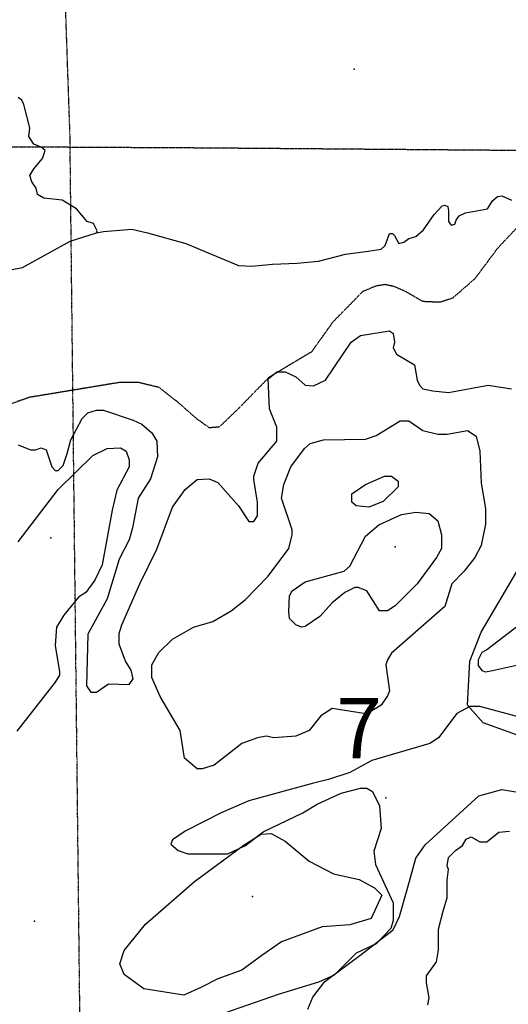
# Model space of a CAD drawing. Extents: x 509855 to 520155, y 5149049 to 5160375.
# Drawn here: x 517795 to 518484, y 5157308 to 5158697 of the extents above; entities that cross this region are included whole.
import ezdxf

# ---------------------------------------------------------------- set-up
doc = ezdxf.new("R2010")
doc.units = 0
for name, pattern in [('DASHDOT2', [0.5, 0.25, -0.125, 0, -0.125]), ('DASHED', [0.75, 0.5, -0.25]), ('DIVIDE', [1.25, 0.5, -0.25, 0, -0.25, 0, -0.25])]:
    doc.linetypes.add(name, pattern=pattern)
for name, color, linetype in [('0TOWNPOINTS', 7, 'CONTINUOUS'), ('1ANNO', 7, 'CONTINUOUS'), ('BDRY_TWP_LOT-SUR', 7, 'CONTINUOUS'), ('BDRY_TWP_LOT_UNS', 7, 'CONTINUOUS'), ('CONTOUR_LAND', 7, 'CONTINUOUS'), ('MARSH', 7, 'CONTINUOUS'), ('RIVER_STREAM_SIN', 7, 'CONTINUOUS'), ('SPOT_HEIGHT', 7, 'CONTINUOUS'), ('WOODED_AREA', 7, 'CONTINUOUS')]:
    doc.layers.add(name, color=color, linetype=linetype)
doc.styles.get("Standard").update_dxf_attribs({"font": 'ISOCP'})

msp = doc.modelspace()

# ---------------------------------------------------------------- linework, layer by layer
at = {"layer": '0TOWNPOINTS'}
msp.add_point((518311.5, 5157599), dxfattribs=at)
msp.add_point((518311.5, 5157599), dxfattribs=at)
at = {"layer": 'BDRY_TWP_LOT-SUR', "color": 2, "linetype": 'DASHDOT2'}
msp.add_line((517058.5, 5158521), (517866.5, 5158517), dxfattribs=at)
msp.add_line((517058.5, 5158521), (517866.5, 5158517), dxfattribs=at)
msp.add_lwpolyline([(517866.5, 5158517), (518053.5, 5158516), (518681.5, 5158511)], dxfattribs=at)
msp.add_lwpolyline([(517866.5, 5158517), (518053.5, 5158516), (518681.5, 5158511)], dxfattribs=at)
at = {"layer": 'BDRY_TWP_LOT_UNS', "color": 2, "linetype": 'DIVIDE'}
msp.add_line((517884.5, 5156914.1), (517866.5, 5158517), dxfattribs=at)
msp.add_line((517884.5, 5156914.1), (517866.5, 5158517), dxfattribs=at)
msp.add_lwpolyline([(517866.5, 5158517), (517866.5, 5158529), (517811.5, 5160118)], dxfattribs=at)
msp.add_lwpolyline([(517866.5, 5158517), (517866.5, 5158529), (517811.5, 5160118)], dxfattribs=at)
at = {"layer": 'CONTOUR_LAND', "color": 7, "linetype": 'CONTINUOUS'}
for points, elevation in [([(517793.5, 5158097), (517810.5, 5158090), (517817.5, 5158090), (517825.5, 5158093), (517832.5, 5158090), (517840.5, 5158066), (517845.5, 5158061), (517849.5, 5158061), (517856.5, 5158068), (517862.5, 5158085), (517867.5, 5158104), (517883.5, 5158134), (517891.5, 5158142), (517903.5, 5158146), (517913.5, 5158146), (517955.5, 5158132), (517967.5, 5158126), (517981.5, 5158114), (517988.5, 5158102), (517989.5, 5158080), (517979.5, 5158049), (517962.5, 5158022), (517954.5, 5157980), (517949.5, 5157963), (517935.5, 5157936), (517918.5, 5157880), (517891.5, 5157830), (517889.5, 5157757.1), (517895.5, 5157748.1), (517903.5, 5157748.1), (517920.5, 5157760.1), (517949.5, 5157759.1), (517955.5, 5157767.1), (517952.5, 5157779.1), (517944.5, 5157792.1), (517935.5, 5157816), (517935.5, 5157831), (517939.5, 5157843), (517964.5, 5157901), (517988.5, 5157950), (518010.5, 5158009), (518028.5, 5158034), (518045.5, 5158048), (518062.5, 5158049), (518074.5, 5158044), (518103.5, 5158011), (518118.5, 5157989), (518125.5, 5157989), (518130.5, 5157997), (518130.5, 5158016), (518125.5, 5158048), (518125.5, 5158053), (518131.5, 5158071), (518157.5, 5158102), (518157.5, 5158122), (518147.5, 5158148), (518145.5, 5158190), (518157.5, 5158200), (518169.5, 5158200), (518184.5, 5158193), (518197.5, 5158181), (518209.5, 5158180), (518226.5, 5158188), (518262.5, 5158242), (518275.5, 5158251), (518316.5, 5158258), (518321.5, 5158254), (518323.5, 5158242), (518321.5, 5158234), (518326.5, 5158225), (518351.5, 5158210), (518355.5, 5158188), (518358.5, 5158181), (518363.5, 5158176), (518377.5, 5158173), (518399.5, 5158171), (518455.5, 5158181), (518488.5, 5158176)], 290000), ([(517793.5, 5158097), (517810.5, 5158090), (517817.5, 5158090), (517825.5, 5158093), (517832.5, 5158090), (517840.5, 5158066), (517845.5, 5158061), (517849.5, 5158061), (517856.5, 5158068), (517862.5, 5158085), (517867.5, 5158104), (517883.5, 5158134), (517891.5, 5158142), (517903.5, 5158146), (517913.5, 5158146), (517955.5, 5158132), (517967.5, 5158126), (517981.5, 5158114), (517988.5, 5158102), (517989.5, 5158080), (517979.5, 5158049), (517962.5, 5158022), (517954.5, 5157980), (517949.5, 5157963), (517935.5, 5157936), (517918.5, 5157880), (517891.5, 5157830), (517889.5, 5157757.1), (517895.5, 5157748.1), (517903.5, 5157748.1), (517920.5, 5157760.1), (517949.5, 5157759.1), (517955.5, 5157767.1), (517952.5, 5157779.1), (517944.5, 5157792.1), (517935.5, 5157816), (517935.5, 5157831), (517939.5, 5157843), (517964.5, 5157901), (517988.5, 5157950), (518010.5, 5158009), (518028.5, 5158034), (518045.5, 5158048), (518062.5, 5158049), (518074.5, 5158044), (518103.5, 5158011), (518118.5, 5157989), (518125.5, 5157989), (518130.5, 5157997), (518130.5, 5158016), (518125.5, 5158048), (518125.5, 5158053), (518131.5, 5158071), (518157.5, 5158102), (518157.5, 5158122), (518147.5, 5158148), (518145.5, 5158190), (518157.5, 5158200), (518169.5, 5158200), (518184.5, 5158193), (518197.5, 5158181), (518209.5, 5158180), (518226.5, 5158188), (518262.5, 5158242), (518275.5, 5158251), (518316.5, 5158258), (518321.5, 5158254), (518323.5, 5158242), (518321.5, 5158234), (518326.5, 5158225), (518351.5, 5158210), (518355.5, 5158188), (518358.5, 5158181), (518363.5, 5158176), (518377.5, 5158173), (518399.5, 5158171), (518455.5, 5158181), (518488.5, 5158176)], 290000), ([(518319.5, 5157803), (518313.5, 5157794), (518311.5, 5157787), (518313.5, 5157770), (518316.5, 5157750), (518313.5, 5157743), (518304.5, 5157730), (518285.5, 5157718), (518280.5, 5157718), (518235.5, 5157725), (518219.5, 5157715), (518203.5, 5157694), (518184.5, 5157686), (518153.5, 5157684), (518142.5, 5157686), (518130.5, 5157684), (518108.5, 5157676), (518069.5, 5157645.1), (518052.5, 5157640.1), (518045.5, 5157640.1), (518027.5, 5157655), (518021.5, 5157694), (517993.5, 5157742.1), (517981.5, 5157769.1), (517981.5, 5157787), (517991.5, 5157804), (518010.5, 5157823), (518040.5, 5157840), (518067.5, 5157848), (518093.5, 5157863), (518113.5, 5157879), (518145.5, 5157912), (518174.5, 5157951), (518179.5, 5157970), (518179.5, 5157977), (518164.5, 5158022), (518167.5, 5158041), (518177.5, 5158066), (518196.5, 5158092), (518204.5, 5158099), (518223.5, 5158104), (518282.5, 5158105), (518297.5, 5158110), (518331.5, 5158131), (518343.5, 5158131), (518363.5, 5158117), (518384.5, 5158112), (518397.5, 5158112), (518426.5, 5158117), (518438.5, 5158109), (518443.5, 5158088), (518445.5, 5158043), (518451.5, 5158007), (518451.5, 5157985), (518445.5, 5157955), (518436.5, 5157938), (518421.5, 5157919), (518404.5, 5157901), (518394.5, 5157869), (518319.5, 5157803)], 300000), ([(518319.5, 5157803), (518313.5, 5157794), (518311.5, 5157787), (518313.5, 5157770), (518316.5, 5157750), (518313.5, 5157743), (518304.5, 5157730), (518285.5, 5157718), (518280.5, 5157718), (518235.5, 5157725), (518219.5, 5157715), (518203.5, 5157694), (518184.5, 5157686), (518153.5, 5157684), (518142.5, 5157686), (518130.5, 5157684), (518108.5, 5157676), (518069.5, 5157645.1), (518052.5, 5157640.1), (518045.5, 5157640.1), (518027.5, 5157655), (518021.5, 5157694), (517993.5, 5157742.1), (517981.5, 5157769.1), (517981.5, 5157787), (517991.5, 5157804), (518010.5, 5157823), (518040.5, 5157840), (518067.5, 5157848), (518093.5, 5157863), (518113.5, 5157879), (518145.5, 5157912), (518174.5, 5157951), (518179.5, 5157970), (518179.5, 5157977), (518164.5, 5158022), (518167.5, 5158041), (518177.5, 5158066), (518196.5, 5158092), (518204.5, 5158099), (518223.5, 5158104), (518282.5, 5158105), (518297.5, 5158110), (518331.5, 5158131), (518343.5, 5158131), (518363.5, 5158117), (518384.5, 5158112), (518397.5, 5158112), (518426.5, 5158117), (518438.5, 5158109), (518443.5, 5158088), (518445.5, 5158043), (518451.5, 5158007), (518451.5, 5157985), (518445.5, 5157955), (518436.5, 5157938), (518421.5, 5157919), (518404.5, 5157901), (518394.5, 5157869), (518319.5, 5157803)], 300000), ([(517793.5, 5157960), (517849.5, 5158034), (517898.5, 5158082), (517918.5, 5158092), (517937.5, 5158093), (517945.5, 5158088), (517949.5, 5158076), (517949.5, 5158066), (517932.5, 5158033), (517925.5, 5158005), (517911.5, 5157928), (517901.5, 5157906), (517888.5, 5157889), (517878.5, 5157882), (517857.5, 5157857), (517847.5, 5157840), (517845.5, 5157814.1), (517851.5, 5157777.1), (517851.5, 5157772.1), (517845.5, 5157762.1), (517791.5, 5157693.1)], 300000), ([(517793.5, 5157960), (517849.5, 5158034), (517898.5, 5158082), (517918.5, 5158092), (517937.5, 5158093), (517945.5, 5158088), (517949.5, 5158076), (517949.5, 5158066), (517932.5, 5158033), (517925.5, 5158005), (517911.5, 5157928), (517901.5, 5157906), (517888.5, 5157889), (517878.5, 5157882), (517857.5, 5157857), (517847.5, 5157840), (517845.5, 5157814.1), (517851.5, 5157777.1), (517851.5, 5157772.1), (517845.5, 5157762.1), (517791.5, 5157693.1)], 300000), ([(518287.5, 5158009), (518269.5, 5158011), (518263.5, 5158016), (518263.5, 5158028), (518282.5, 5158041), (518309.5, 5158053), (518319.5, 5158053), (518328.5, 5158046), (518328.5, 5158038), (518307.5, 5158017), (518287.5, 5158009)], 310000), ([(518287.5, 5158009), (518269.5, 5158011), (518263.5, 5158016), (518263.5, 5158028), (518282.5, 5158041), (518309.5, 5158053), (518319.5, 5158053), (518328.5, 5158046), (518328.5, 5158038), (518307.5, 5158017), (518287.5, 5158009)], 310000), ([(518218.5, 5157855), (518197.5, 5157841), (518192.5, 5157840), (518184.5, 5157843), (518175.5, 5157852), (518174.5, 5157862), (518175.5, 5157884), (518179.5, 5157891), (518197.5, 5157904), (518252.5, 5157919), (518260.5, 5157926), (518282.5, 5157968), (518301.5, 5157984), (518333.5, 5157999), (518353.5, 5158002), (518372.5, 5158000), (518384.5, 5157990), (518389.5, 5157970), (518389.5, 5157951), (518382.5, 5157938), (518355.5, 5157901), (518324.5, 5157870), (518313.5, 5157863), (518302.5, 5157863), (518284.5, 5157891), (518272.5, 5157896), (518267.5, 5157896), (518253.5, 5157889), (518235.5, 5157874), (518218.5, 5157855)], 310000), ([(518218.5, 5157855), (518197.5, 5157841), (518192.5, 5157840), (518184.5, 5157843), (518175.5, 5157852), (518174.5, 5157862), (518175.5, 5157884), (518179.5, 5157891), (518197.5, 5157904), (518252.5, 5157919), (518260.5, 5157926), (518282.5, 5157968), (518301.5, 5157984), (518333.5, 5157999), (518353.5, 5158002), (518372.5, 5158000), (518384.5, 5157990), (518389.5, 5157970), (518389.5, 5157951), (518382.5, 5157938), (518355.5, 5157901), (518324.5, 5157870), (518313.5, 5157863), (518302.5, 5157863), (518284.5, 5157891), (518272.5, 5157896), (518267.5, 5157896), (518253.5, 5157889), (518235.5, 5157874), (518218.5, 5157855)], 310000), ([(518499.5, 5157843), (518453.5, 5157808), (518446.5, 5157804), (518441.5, 5157794), (518441.5, 5157786), (518446.5, 5157779), (518451.5, 5157777), (518461.5, 5157779), (518516.5, 5157791)], 290000), ([(518499.5, 5157843), (518453.5, 5157808), (518446.5, 5157804), (518441.5, 5157794), (518441.5, 5157786), (518446.5, 5157779), (518451.5, 5157777), (518461.5, 5157779), (518516.5, 5157791)], 290000), ([(518499.5, 5157713), (518443.5, 5157728), (518429.5, 5157728), (518411.5, 5157718), (518385.5, 5157684), (518373.5, 5157676), (518291.5, 5157652), (518260.5, 5157635), (518230.5, 5157625.1), (518209.5, 5157620.1), (518118.5, 5157595.1), (518079.5, 5157578.1), (518028.5, 5157552.1), (518010.5, 5157540.1), (518008.5, 5157534.1), (518018.5, 5157525.1), (518032.5, 5157520.1), (518088.5, 5157520.1), (518113.5, 5157532.1), (518138.5, 5157551.1), (518194.5, 5157578.1), (518214.5, 5157590.1), (518248.5, 5157606), (518275.5, 5157613), (518284.5, 5157613), (518292.5, 5157608), (518302.5, 5157588.1), (518304.5, 5157556.1), (518294.5, 5157524.1), (518296.5, 5157505.1), (518321.5, 5157451.1), (518321.5, 5157426.1), (518318.5, 5157415.1), (518297.5, 5157393.1), (518269.5, 5157380.1), (518238.5, 5157349.1), (518216.5, 5157339.1), (518159.5, 5157322.1), (518062.5, 5157288.1)], 290000), ([(518499.5, 5157713), (518443.5, 5157728), (518429.5, 5157728), (518411.5, 5157718), (518385.5, 5157684), (518373.5, 5157676), (518291.5, 5157652), (518260.5, 5157635), (518230.5, 5157625.1), (518209.5, 5157620.1), (518118.5, 5157595.1), (518079.5, 5157578.1), (518028.5, 5157552.1), (518010.5, 5157540.1), (518008.5, 5157534.1), (518018.5, 5157525.1), (518032.5, 5157520.1), (518088.5, 5157520.1), (518113.5, 5157532.1), (518138.5, 5157551.1), (518194.5, 5157578.1), (518214.5, 5157590.1), (518248.5, 5157606), (518275.5, 5157613), (518284.5, 5157613), (518292.5, 5157608), (518302.5, 5157588.1), (518304.5, 5157556.1), (518294.5, 5157524.1), (518296.5, 5157505.1), (518321.5, 5157451.1), (518321.5, 5157426.1), (518318.5, 5157415.1), (518297.5, 5157393.1), (518269.5, 5157380.1), (518238.5, 5157349.1), (518216.5, 5157339.1), (518159.5, 5157322.1), (518062.5, 5157288.1)], 290000), ([(518370.5, 5157307.1), (518372.5, 5157317.1), (518368.5, 5157338.1), (518368.5, 5157348.1), (518382.5, 5157368.1), (518385.5, 5157385.1), (518385.5, 5157414.1), (518392.5, 5157441.1), (518397.5, 5157458.1), (518397.5, 5157483.1), (518399.5, 5157498.1), (518397.5, 5157503.1), (518399.5, 5157515.1), (518409.5, 5157525.1), (518419.5, 5157532), (518424.5, 5157541), (518431.5, 5157544), (518443.5, 5157537), (518453.5, 5157537), (518470.5, 5157551), (518485.5, 5157552)], 290000), ([(518370.5, 5157307.1), (518372.5, 5157317.1), (518368.5, 5157338.1), (518368.5, 5157348.1), (518382.5, 5157368.1), (518385.5, 5157385.1), (518385.5, 5157414.1), (518392.5, 5157441.1), (518397.5, 5157458.1), (518397.5, 5157483.1), (518399.5, 5157498.1), (518397.5, 5157503.1), (518399.5, 5157515.1), (518409.5, 5157525.1), (518419.5, 5157532), (518424.5, 5157541), (518431.5, 5157544), (518443.5, 5157537), (518453.5, 5157537), (518470.5, 5157551), (518485.5, 5157552)], 290000)]:
    msp.add_lwpolyline(points, dxfattribs=dict(at, elevation=elevation))
at = {"layer": 'MARSH', "color": 3, "linetype": 'DASHED'}
msp.add_lwpolyline([(518499.5, 5158407), (518468.5, 5158374), (518436.5, 5158331), (518405.5, 5158304), (518387.5, 5158298), (518363.5, 5158299), (518339.5, 5158313), (518323.5, 5158320), (518310.5, 5158323), (518297.5, 5158321), (518278.5, 5158313), (518236.5, 5158270), (518206.5, 5158228), (518174.5, 5158209), (518146.5, 5158192), (518103.5, 5158148), (518076.5, 5158122), (518062.5, 5158121), (518044.5, 5158134), (518018.5, 5158157), (517991.5, 5158178), (517962.5, 5158185), (517936.5, 5158185), (517809.5, 5158164), (517646.5, 5158107)], dxfattribs=at)
msp.add_lwpolyline([(518499.5, 5158407), (518468.5, 5158374), (518436.5, 5158331), (518405.5, 5158304), (518387.5, 5158298), (518363.5, 5158299), (518339.5, 5158313), (518323.5, 5158320), (518310.5, 5158323), (518297.5, 5158321), (518278.5, 5158313), (518236.5, 5158270), (518206.5, 5158228), (518174.5, 5158209), (518146.5, 5158192), (518103.5, 5158148), (518076.5, 5158122), (518062.5, 5158121), (518044.5, 5158134), (518018.5, 5158157), (517991.5, 5158178), (517962.5, 5158185), (517936.5, 5158185), (517809.5, 5158164), (517646.5, 5158107)], dxfattribs=at)
msp.add_lwpolyline([(518499.5, 5158407), (518468.5, 5158374), (518436.5, 5158331), (518405.5, 5158304), (518387.5, 5158298), (518363.5, 5158299), (518339.5, 5158313), (518323.5, 5158320), (518310.5, 5158323), (518297.5, 5158321), (518278.5, 5158313), (518236.5, 5158270), (518206.5, 5158228), (518174.5, 5158209), (518146.5, 5158192), (518103.5, 5158148), (518076.5, 5158122), (518062.5, 5158121), (518044.5, 5158134), (518018.5, 5158157), (517991.5, 5158178), (517962.5, 5158185), (517936.5, 5158185), (517809.5, 5158164), (517646.5, 5158107)], dxfattribs=at)
msp.add_lwpolyline([(518499.5, 5158407), (518468.5, 5158374), (518436.5, 5158331), (518405.5, 5158304), (518387.5, 5158298), (518363.5, 5158299), (518339.5, 5158313), (518323.5, 5158320), (518310.5, 5158323), (518297.5, 5158321), (518278.5, 5158313), (518236.5, 5158270), (518206.5, 5158228), (518174.5, 5158209), (518146.5, 5158192), (518103.5, 5158148), (518076.5, 5158122), (518062.5, 5158121), (518044.5, 5158134), (518018.5, 5158157), (517991.5, 5158178), (517962.5, 5158185), (517936.5, 5158185), (517809.5, 5158164), (517646.5, 5158107)], dxfattribs=at)
at = {"layer": 'RIVER_STREAM_SIN', "color": 5, "linetype": 'CONTINUOUS'}
for points in [[(517903.5, 5158396), (517904.5, 5158399), (517899.5, 5158409), (517890.5, 5158412), (517875.5, 5158430), (517855.5, 5158442), (517829.5, 5158445), (517820.5, 5158450), (517818.5, 5158459), (517812.5, 5158468), (517809.5, 5158477), (517815.5, 5158486), (517827.5, 5158501), (517831.5, 5158512), (517825.5, 5158517), (517815.5, 5158521), (517808.5, 5158532), (517809.5, 5158544), (517801.5, 5158577), (517798.5, 5158583), (517793.5, 5158587)], [(517903.5, 5158396), (517904.5, 5158399), (517899.5, 5158409), (517890.5, 5158412), (517875.5, 5158430), (517855.5, 5158442), (517829.5, 5158445), (517820.5, 5158450), (517818.5, 5158459), (517812.5, 5158468), (517809.5, 5158477), (517815.5, 5158486), (517827.5, 5158501), (517831.5, 5158512), (517825.5, 5158517), (517815.5, 5158521), (517808.5, 5158532), (517809.5, 5158544), (517801.5, 5158577), (517798.5, 5158583), (517793.5, 5158587)], [(517903.5, 5158396), (517904.5, 5158399), (517899.5, 5158409), (517890.5, 5158412), (517875.5, 5158430), (517855.5, 5158442), (517829.5, 5158445), (517820.5, 5158450), (517818.5, 5158459), (517812.5, 5158468), (517809.5, 5158477), (517815.5, 5158486), (517827.5, 5158501), (517831.5, 5158512), (517825.5, 5158517), (517815.5, 5158521), (517808.5, 5158532), (517809.5, 5158544), (517801.5, 5158577), (517798.5, 5158583), (517793.5, 5158587)], [(517903.5, 5158396), (517904.5, 5158399), (517899.5, 5158409), (517890.5, 5158412), (517875.5, 5158430), (517855.5, 5158442), (517829.5, 5158445), (517820.5, 5158450), (517818.5, 5158459), (517812.5, 5158468), (517809.5, 5158477), (517815.5, 5158486), (517827.5, 5158501), (517831.5, 5158512), (517825.5, 5158517), (517815.5, 5158521), (517808.5, 5158532), (517809.5, 5158544), (517801.5, 5158577), (517798.5, 5158583), (517793.5, 5158587)], [(517903.5, 5158396), (517913.5, 5158398), (517953.5, 5158401), (517975.5, 5158396), (518029.5, 5158381), (518103.5, 5158350), (518122.5, 5158349), (518151.5, 5158352), (518186.5, 5158353), (518216.5, 5158356), (518254.5, 5158366), (518286.5, 5158370), (518304.5, 5158373), (518310.5, 5158378), (518313.5, 5158387), (518316.5, 5158395), (518320.5, 5158395), (518323.5, 5158392), (518329.5, 5158381), (518336.5, 5158383), (518343.5, 5158388), (518353.5, 5158391), (518364.5, 5158400), (518379.5, 5158422), (518390.5, 5158434), (518394.5, 5158435), (518398.5, 5158433), (518399.5, 5158427), (518399.5, 5158412), (518403.5, 5158407), (518408.5, 5158408), (518410.5, 5158414), (518414.5, 5158420), (518423.5, 5158424), (518454.5, 5158430), (518461.5, 5158441), (518468.5, 5158447), (518474.5, 5158448), (518488.5, 5158442)], [(517903.5, 5158396), (517913.5, 5158398), (517953.5, 5158401), (517975.5, 5158396), (518029.5, 5158381), (518103.5, 5158350), (518122.5, 5158349), (518151.5, 5158352), (518186.5, 5158353), (518216.5, 5158356), (518254.5, 5158366), (518286.5, 5158370), (518304.5, 5158373), (518310.5, 5158378), (518313.5, 5158387), (518316.5, 5158395), (518320.5, 5158395), (518323.5, 5158392), (518329.5, 5158381), (518336.5, 5158383), (518343.5, 5158388), (518353.5, 5158391), (518364.5, 5158400), (518379.5, 5158422), (518390.5, 5158434), (518394.5, 5158435), (518398.5, 5158433), (518399.5, 5158427), (518399.5, 5158412), (518403.5, 5158407), (518408.5, 5158408), (518410.5, 5158414), (518414.5, 5158420), (518423.5, 5158424), (518454.5, 5158430), (518461.5, 5158441), (518468.5, 5158447), (518474.5, 5158448), (518488.5, 5158442)], [(517903.5, 5158396), (517913.5, 5158398), (517953.5, 5158401), (517975.5, 5158396), (518029.5, 5158381), (518103.5, 5158350), (518122.5, 5158349), (518151.5, 5158352), (518186.5, 5158353), (518216.5, 5158356), (518254.5, 5158366), (518286.5, 5158370), (518304.5, 5158373), (518310.5, 5158378), (518313.5, 5158387), (518316.5, 5158395), (518320.5, 5158395), (518323.5, 5158392), (518329.5, 5158381), (518336.5, 5158383), (518343.5, 5158388), (518353.5, 5158391), (518364.5, 5158400), (518379.5, 5158422), (518390.5, 5158434), (518394.5, 5158435), (518398.5, 5158433), (518399.5, 5158427), (518399.5, 5158412), (518403.5, 5158407), (518408.5, 5158408), (518410.5, 5158414), (518414.5, 5158420), (518423.5, 5158424), (518454.5, 5158430), (518461.5, 5158441), (518468.5, 5158447), (518474.5, 5158448), (518488.5, 5158442)], [(517903.5, 5158396), (517913.5, 5158398), (517953.5, 5158401), (517975.5, 5158396), (518029.5, 5158381), (518103.5, 5158350), (518122.5, 5158349), (518151.5, 5158352), (518186.5, 5158353), (518216.5, 5158356), (518254.5, 5158366), (518286.5, 5158370), (518304.5, 5158373), (518310.5, 5158378), (518313.5, 5158387), (518316.5, 5158395), (518320.5, 5158395), (518323.5, 5158392), (518329.5, 5158381), (518336.5, 5158383), (518343.5, 5158388), (518353.5, 5158391), (518364.5, 5158400), (518379.5, 5158422), (518390.5, 5158434), (518394.5, 5158435), (518398.5, 5158433), (518399.5, 5158427), (518399.5, 5158412), (518403.5, 5158407), (518408.5, 5158408), (518410.5, 5158414), (518414.5, 5158420), (518423.5, 5158424), (518454.5, 5158430), (518461.5, 5158441), (518468.5, 5158447), (518474.5, 5158448), (518488.5, 5158442)], [(517767.5, 5158341), (517799.5, 5158347), (517866.5, 5158384), (517903.5, 5158396)], [(517767.5, 5158341), (517799.5, 5158347), (517866.5, 5158384), (517903.5, 5158396)], [(517767.5, 5158341), (517799.5, 5158347), (517866.5, 5158384), (517903.5, 5158396)], [(517767.5, 5158341), (517799.5, 5158347), (517866.5, 5158384), (517903.5, 5158396)]]:
    msp.add_lwpolyline(points, dxfattribs=at)
at = {"layer": 'SPOT_HEIGHT'}
for p in [(518266.5, 5158627, 286000), (518266.5, 5158627, 286000), (517839.5, 5157966, 307000), (517839.5, 5157966, 307000), (518324.5, 5157953, 314000), (518324.5, 5157953, 314000), (518123.5, 5157460.1, 294000), (518123.5, 5157460.1, 294000), (517816.5, 5157425.1, 291000), (517816.5, 5157425.1, 291000)]:
    msp.add_point(p, dxfattribs=at)
at = {"layer": 'WOODED_AREA', "color": 3, "linetype": 'CONTINUOUS'}
for points in [[(518495.5, 5157688), (518448.5, 5157705), (518426.5, 5157730), (518429.5, 5157792), (518445.5, 5157833), (518498.5, 5157923)], [(518495.5, 5157688), (518448.5, 5157705), (518426.5, 5157730), (518429.5, 5157792), (518445.5, 5157833), (518498.5, 5157923)], [(518201.5, 5157301.1), (518208.5, 5157318.1), (518225.5, 5157340.1), (518276.5, 5157378.1), (518321.5, 5157413.1), (518330.5, 5157432.1), (518342.5, 5157473.1), (518353.5, 5157514.1), (518366.5, 5157533.1), (518442.5, 5157602), (518474.5, 5157611), (518505.5, 5157606)], [(518201.5, 5157301.1), (518208.5, 5157318.1), (518225.5, 5157340.1), (518276.5, 5157378.1), (518321.5, 5157413.1), (518330.5, 5157432.1), (518342.5, 5157473.1), (518353.5, 5157514.1), (518366.5, 5157533.1), (518442.5, 5157602), (518474.5, 5157611), (518505.5, 5157606)], [(518041.5, 5157481.1), (518111.5, 5157533.1), (518135.5, 5157548.1), (518149.5, 5157549.1), (518169.5, 5157538.1), (518203.5, 5157510.1), (518237.5, 5157492.1), (518273.5, 5157484.1), (518295.5, 5157472.1), (518305.5, 5157462.1), (518290.5, 5157429.1), (518260.5, 5157420.1), (518221.5, 5157417.1), (518164.5, 5157396.1), (518136.5, 5157377.1), (518108.5, 5157356.1), (518074.5, 5157344.1), (518051.5, 5157332.1), (518026.5, 5157321.1), (517970.5, 5157330.1), (517942.5, 5157350.1), (517936.5, 5157365.1), (517942.5, 5157384.1), (517972.5, 5157421.1), (518041.5, 5157481.1)], [(518041.5, 5157481.1), (518111.5, 5157533.1), (518135.5, 5157548.1), (518149.5, 5157549.1), (518169.5, 5157538.1), (518203.5, 5157510.1), (518237.5, 5157492.1), (518273.5, 5157484.1), (518295.5, 5157472.1), (518305.5, 5157462.1), (518290.5, 5157429.1), (518260.5, 5157420.1), (518221.5, 5157417.1), (518164.5, 5157396.1), (518136.5, 5157377.1), (518108.5, 5157356.1), (518074.5, 5157344.1), (518051.5, 5157332.1), (518026.5, 5157321.1), (517970.5, 5157330.1), (517942.5, 5157350.1), (517936.5, 5157365.1), (517942.5, 5157384.1), (517972.5, 5157421.1), (518041.5, 5157481.1)]]:
    msp.add_lwpolyline(points, dxfattribs=at)

# ---------------------------------------------------------------- texts
at = {"layer": '1ANNO'}
msp.add_text('7', height=85, rotation=0.0001, dxfattribs=at).set_placement((518241.5, 5157655))
msp.add_text('7', height=85, rotation=0.0001, dxfattribs=at).set_placement((518241.5, 5157655))

doc.saveas('drawing.dxf')
